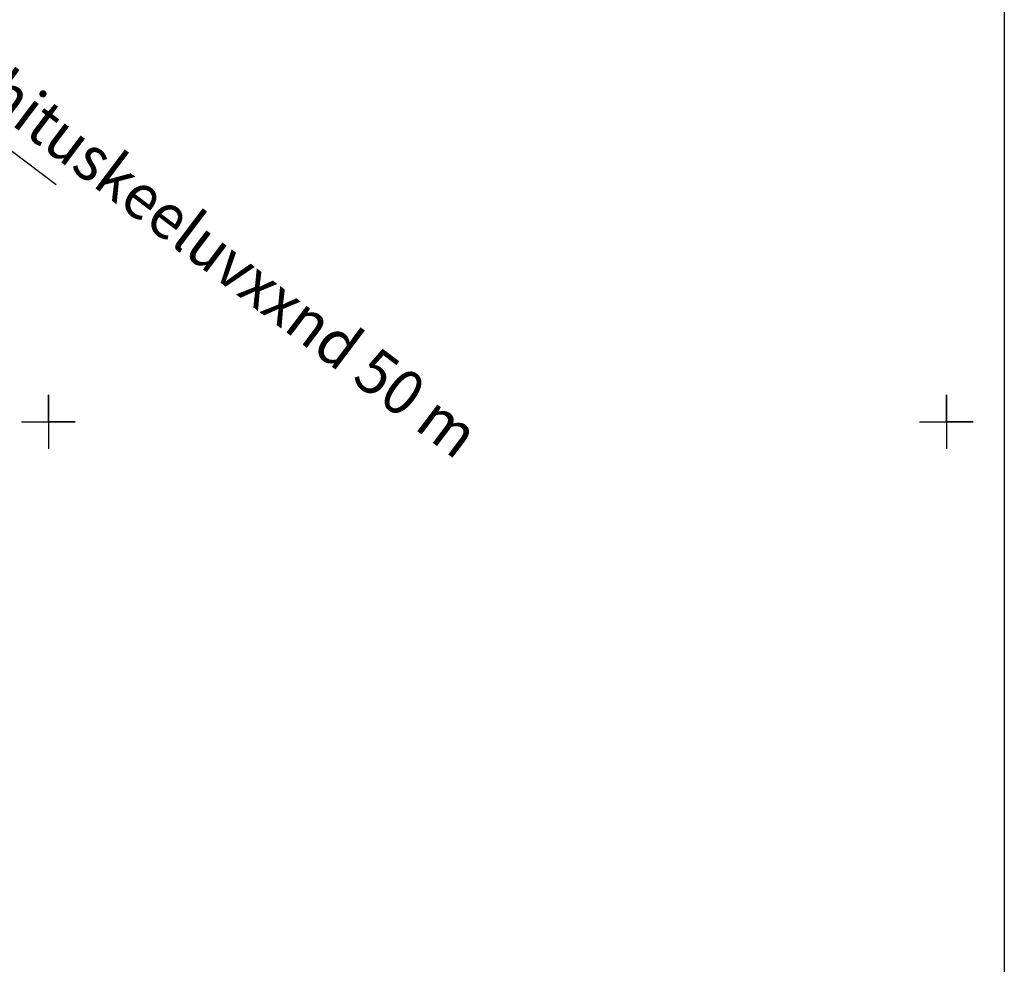
# Model space of a CAD drawing. Units: millimetres. Extents: x 553403 to 554244, y 6582372 to 6582966.
# Drawn here: x 553748 to 553803, y 6582470 to 6582522 of the extents above; entities that cross this region are included whole.
import ezdxf

# ---------------------------------------------------------------- set-up
doc = ezdxf.new("R2010")
doc.units = ezdxf.units.MM
for name, pattern in [('K5LT32770', [0]), ('K5LT32792', [0]), ('K5LT32798', [0]), ('K5LT_THIN', [0])]:
    doc.linetypes.add(name, pattern=pattern)
doc.layers.add('Системный слой', color=7, linetype='Continuous')
doc.layers.add('Системный слой VIEW1', color=7, linetype='Continuous')

# ---------------------------------------------------------------- blocks, each defined once
blk = doc.blocks.new('*U331')
at = {"layer": 'Системный слой', "color": 7, "linetype": 'K5LT32792'}
for p, q in [((346.676, 129.321), (346.676, 126.321)), ((346.676, 127.821), (346.676, 129.321)), ((345.176, 127.821), (348.176, 127.821)), ((348.176, 127.821), (346.676, 127.821))]:
    blk.add_line(p, q, dxfattribs=at)
blk = doc.blocks.new('*U332')
at = {"layer": 'Системный слой', "color": 7, "linetype": 'K5LT32792'}
for p, q in [((396.676, 129.321), (396.676, 126.321)), ((396.676, 127.821), (396.676, 129.321)), ((395.176, 127.821), (398.176, 127.821)), ((398.176, 127.821), (396.676, 127.821))]:
    blk.add_line(p, q, dxfattribs=at)

msp = doc.modelspace()

# ---------------------------------------------------------------- linework, layer by layer
at = {"layer": 'Системный слой VIEW1', "color": 94, "linetype": 'K5LT32770'}
msp.add_line((553725.614, 6582531.911), (553750.435, 6582513.211), dxfattribs=at)
at = {"layer": 'Системный слой VIEW1', "color": 7, "linetype": 'K5LT32798'}
msp.add_line((553803.227, 6582523.987), (553803.227, 6582387.985), dxfattribs=at)
at = {"layer": 'Системный слой VIEW1', "color": 5, "linetype": 'K5LT_THIN'}
for p, q in [((553750, 6582500), (553750, 6582501.5)), ((553750, 6582501.5), (553750, 6582498.5)), ((553800, 6582500), (553800, 6582501.5)), ((553800, 6582501.5), (553800, 6582498.5)), ((553748.5, 6582500), (553751.5, 6582500)), ((553751.5, 6582500), (553750, 6582500)), ((553798.5, 6582500), (553801.5, 6582500)), ((553801.5, 6582500), (553800, 6582500))]:
    msp.add_line(p, q, dxfattribs=at)

# ---------------------------------------------------------------- block references
at = {"layer": 'Системный слой VIEW1'}
for name in ['*U331', '*U332']:
    msp.add_blockref(name, (553403.324, 6582372.179), dxfattribs=at)

# ---------------------------------------------------------------- texts
at = {"layer": 'Системный слой VIEW1', "insert": (553744.834, 6582518.88), "char_height": 2.5, "width": 45.59653, "attachment_point": 7, "rotation": 322.9686}
msp.add_mtext('\\H2.5;\\fSansSerif;\\C5;\\W0.96;ehituskeeluvххnd 50 m', dxfattribs=at)

doc.saveas('drawing.dxf')
